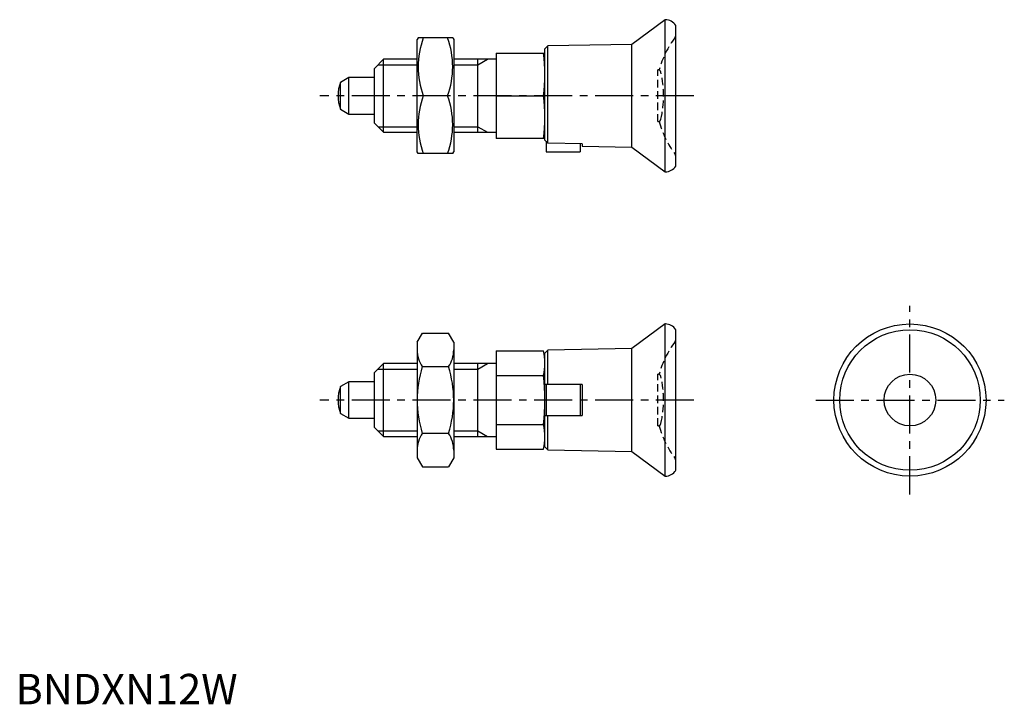
# Model space of a CAD drawing. Extents: x 1 to 163, y 0 to 112.
import ezdxf

# ---------------------------------------------------------------- set-up
doc = ezdxf.new("R2010")
doc.units = 0
doc.header["$LTSCALE"] = 5
doc.header["$MEASUREMENT"] = 0
doc.linetypes.add('CENTER', pattern=[2, 1.25, -0.25, 0.25, -0.25])
doc.linetypes.add('HIDDEN', pattern=[0.375, 0.25, -0.125])
doc.layers.get('0').update_dxf_attribs({"linetype": 'CONTINUOUS'})
for name, color, linetype in [('1', 1, 'CENTER'), ('2', 2, 'HIDDEN'), ('3', 3, 'CONTINUOUS')]:
    doc.layers.add(name, color=color, linetype=linetype)
doc.styles.add('Standard1', font='arial.ttf')

msp = doc.modelspace()

# ---------------------------------------------------------------- linework, layer by layer
for p, q in [((106.75, 112.5), (101.3, 108.45)), ((106.8, 112.5), (106.75, 112.5)), ((106.75, 87.5), (106.75, 112.5)), ((108.5, 88.45), (108.5, 111.55)), ((66.17, 109.5), (66.01, 109.22)), ((66.01, 90.78), (66.01, 109.22)), ((71.85, 109.5), (66.17, 109.5)), ((71.85, 109.5), (72.01, 109.22)), ((72.01, 109.22), (72.01, 90.78)), ((101.3, 108.45), (87.5, 108.21)), ((101.3, 91.55), (101.3, 108.45)), ((79, 107), (87, 107)), ((79, 107), (79, 93)), ((87.5, 108.21), (87, 107.7)), ((87, 92.73), (87, 107.7)), ((87.5, 92.2), (87.5, 108.21)), ((60.5, 106), (59, 104.5)), ((60.5, 94), (60.5, 106)), ((66.01, 106), (60.5, 106)), ((79, 106), (72.01, 106)), ((76, 94), (76, 106)), ((59, 95.5), (59, 104.5)), ((54.8, 103), (53.42, 102.2)), ((53.42, 97.8), (53.42, 102.2)), ((59, 103), (54.8, 103)), ((54.8, 97), (54.8, 103)), ((71, 100), (67.02, 100)), ((79, 100), (86.77, 100)), ((53.42, 97.8), (54.8, 97)), ((54.8, 97), (59, 97)), ((59, 95.5), (60.5, 94)), ((60.5, 94), (66.01, 94)), ((72.01, 94), (79, 94)), ((87, 93), (79, 93)), ((87.5, 92.2), (87, 92.73)), ((87.2, 92.52), (87.2, 90.8)), ((66.17, 90.5), (66.01, 90.78)), ((71.85, 90.5), (72.01, 90.78)), ((87.2, 90.8), (92.8, 90.8)), ((93.1, 92.09), (87.5, 92.2)), ((92.8, 92.1), (92.8, 90.8)), ((93.1, 92.09), (93.1, 91.69)), ((93.1, 91.69), (101.3, 91.55)), ((101.3, 91.55), (106.75, 87.5)), ((71.85, 90.5), (66.17, 90.5)), ((106.75, 87.5), (106.8, 87.5)), ((106.75, 62.5), (101.3, 58.45)), ((106.75, 37.5), (106.75, 62.5)), ((106.8, 62.5), (106.75, 62.5)), ((108.5, 38.45), (108.5, 61.55)), ((66.01, 59.5), (66.86, 60.97)), ((66.86, 60.97), (71.16, 60.97)), ((72.01, 59.5), (71.16, 60.97)), ((66.01, 59.5), (66.01, 40.5)), ((72.01, 59.5), (72.01, 40.5)), ((101.3, 58.45), (87.5, 58.21)), ((101.3, 41.55), (101.3, 58.45)), ((79, 58.08), (86.77, 58.08)), ((79, 58.08), (79, 41.92)), ((87, 57), (86.77, 58.08)), ((87.5, 58.21), (87, 57.7)), ((87, 42.3), (87, 57.7)), ((87.5, 52.55), (87.5, 58.21)), ((60.5, 56), (59, 54.5)), ((60.5, 44), (60.5, 56)), ((66.01, 56), (60.5, 56)), ((71.16, 55.48), (66.86, 55.48)), ((79, 56), (72.01, 56)), ((76, 44), (76, 56)), ((59, 45.5), (59, 54.5)), ((79, 54.04), (86.77, 54.04)), ((54.8, 53), (53.42, 52.2)), ((53.42, 47.8), (53.42, 52.2)), ((54.8, 47), (54.8, 53)), ((59, 53), (54.8, 53)), ((93.1, 52.55), (87, 52.55)), ((87.2, 52.55), (87.2, 47.45)), ((92.8, 52.55), (92.8, 47.45)), ((93.1, 52.55), (93.1, 47.45)), ((53.42, 47.8), (54.8, 47)), ((54.8, 47), (59, 47)), ((87, 47.45), (93.1, 47.45)), ((87.5, 41.79), (87.5, 47.45)), ((59, 45.5), (60.5, 44)), ((79, 45.96), (86.77, 45.96)), ((60.5, 44), (66.01, 44)), ((71.16, 44.52), (66.86, 44.52)), ((72.01, 44), (79, 44)), ((86.77, 41.92), (87, 43)), ((87, 42.3), (87.5, 41.79)), ((66.01, 40.5), (66.86, 39.03)), ((72.01, 40.5), (71.16, 39.03)), ((79, 41.92), (86.77, 41.92)), ((87.5, 41.79), (101.3, 41.55)), ((101.3, 41.55), (106.75, 37.5)), ((66.86, 39.03), (71.16, 39.03)), ((106.75, 37.5), (106.8, 37.5))]:
    msp.add_line(p, q)
for radius in [12.5, 11.55, 4.25]:
    msp.add_circle((147, 50), radius)
for centre, radius, start, end in [((106.8, 110.5), 2, 31.7883, 90), ((79.89, 104.75), 13.72, 159.7438, 200.2562), ((58.13, 104.75), 13.72, 339.7438, 20.2562), ((60.28, 103.5), 26.72, 352.4747, 7.5253), ((59, 100), 6, 158.4628, 201.5372), ((79.89, 95.25), 13.72, 159.7438, 200.2562), ((58.13, 95.25), 13.72, 339.7438, 20.2562), ((60.28, 96.5), 26.72, 352.4747, 7.5253), ((106.8, 89.5), 2, 270, 328.2117), ((106.8, 60.5), 2, 31.7883, 90), ((70.86, 58.23), 4.86, 180, 214.3842), ((67.15, 58.23), 4.86, 325.6158, 360), ((78.01, 56.06), 8.99, 347.003, 12.997), ((84.16, 50), 18.15, 162.412, 197.588), ((53.86, 50), 18.15, 342.412, 17.588), ((51.41, 50), 35.59, 353.4806, 6.5194), ((59, 50), 6, 158.4628, 201.5372), ((78.01, 43.94), 8.99, 347.003, 12.997), ((70.86, 41.77), 4.86, 145.6158, 180), ((67.15, 41.77), 4.86, 0, 34.3842), ((106.8, 39.5), 2, 270, 328.2117)]:
    msp.add_arc(centre, radius, start, end)
at = {"layer": '1'}
for p, q in [((111.5, 100), (50, 100)), ((147, 34.5), (147, 65.5)), ((111.5, 50), (50, 50)), ((131.5, 50), (162.5, 50))]:
    msp.add_line(p, q, dxfattribs=at)
at = {"layer": '2'}
for p, q in [((105.77, 104.25), (105.58, 104.25)), ((105.58, 95.75), (105.58, 104.25)), ((105.58, 95.75), (105.77, 95.75)), ((105.77, 54.25), (105.58, 54.25)), ((105.58, 45.75), (105.58, 54.25)), ((105.58, 45.75), (105.77, 45.75))]:
    msp.add_line(p, q, dxfattribs=at)
for centre, radius, start, end in [((121.2, 100), 16, 143.1301, 164.5959), ((108, 109.9), 0.5, 323.1301, 0), ((105.58, 103.75), 0.5, 12.7436, 90), ((89, 100), 17.5, 347.2564, 12.7436), ((105.58, 96.25), 0.5, 270, 347.2564), ((121.2, 100), 16, 195.4041, 216.8699), ((108, 90.1), 0.5, 360, 36.8699), ((108, 59.9), 0.5, 323.1301, 0), ((121.2, 50), 16, 143.1301, 164.5959), ((105.58, 53.75), 0.5, 12.7436, 90), ((89, 50), 17.5, 347.2564, 12.7436), ((105.58, 46.25), 0.5, 270, 347.2564), ((121.2, 50), 16, 195.4041, 216.8699), ((108, 40.1), 0.5, 360, 36.8699)]:
    msp.add_arc(centre, radius, start, end, dxfattribs=at)
at = {"layer": '3'}
for p, q in [((76, 105.08), (77.59, 106)), ((59.58, 105.08), (66.01, 105.08)), ((72.01, 105.08), (76, 105.08)), ((59.58, 94.92), (66.01, 94.92)), ((72.01, 94.92), (76, 94.92)), ((76, 94.92), (77.59, 94)), ((59.58, 55.08), (66.01, 55.08)), ((72.01, 55.08), (76, 55.08)), ((76, 55.08), (77.59, 56)), ((59.58, 44.92), (66.01, 44.92)), ((72.01, 44.92), (76, 44.92)), ((76, 44.92), (77.59, 44))]:
    msp.add_line(p, q, dxfattribs=at)

# ---------------------------------------------------------------- texts
at = {"color": 3, "style": 'Standard1'}
msp.add_text('BNDXN12W', height=5, dxfattribs=at).set_placement((0, 0))

doc.saveas('drawing.dxf')
